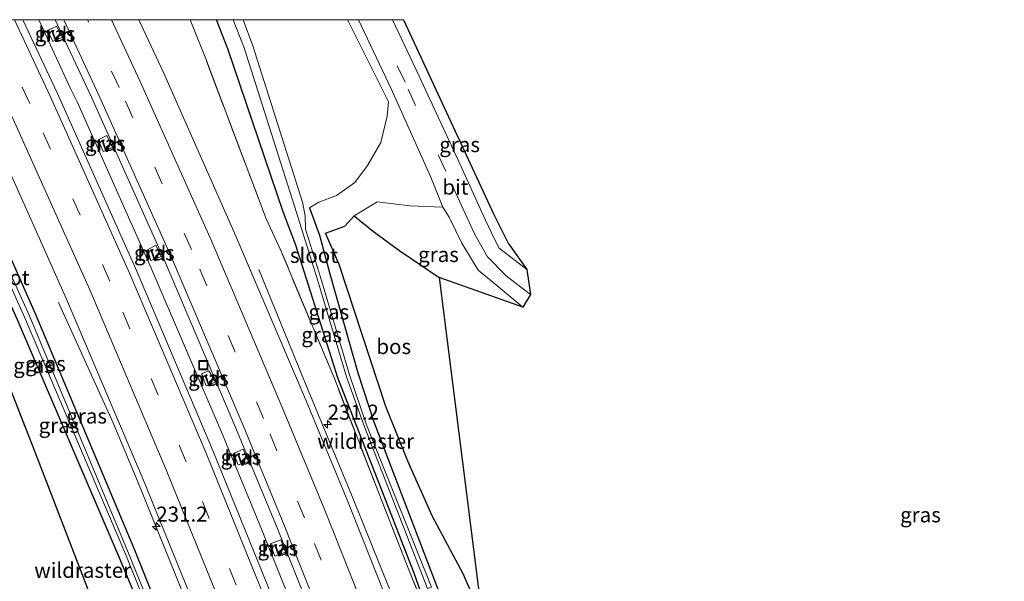
# Model space of a CAD drawing. Units: metres. Extents: x 79992 to 90006, y 387500 to 393751.
# Drawn here: x 80155 to 80319, y 393657 to 393750 of the extents above; entities that cross this region are included whole.
import ezdxf
from ezdxf.enums import TextEntityAlignment as Align

# ---------------------------------------------------------------- set-up
doc = ezdxf.new("R2010")
doc.units = ezdxf.units.M
doc.linetypes.add('IE-TERREINAFSCHEIDING', pattern=[10, 8, -2])
doc.linetypes.add('VW-3-9_STREEP', pattern=[12, 3, -9])
doc.layers.get('0').update_dxf_attribs({"lineweight": 25})
for name, color, linetype, lineweight in [('B-ME-AM-KILOMETR-S-B1', 7, 'Continuous', 18), ('B-ME-BV-GELEIDECONSTRUCTIE-GELEIDERAIL-L-B1', 213, 'BV-GELEIDERAIL', 18), ('B-ME-GW-KRUINLIJN-L-B1', 93, 'Continuous', 18), ('B-ME-GW-TEENLIJN-L-B1', 93, 'Continuous', 18), ('B-ME-IE-GRASLAND-GV-B6', 93, 'Continuous', 18), ('B-ME-IE-INRICHTINGSELEMENT-S-B1', 253, 'Continuous', 18), ('B-ME-IE-TERREINAFSCHEIDING-RASTERHEKWERK-L-B1', 8, 'IE-TERREINAFSCHEIDING', 18), ('B-ME-OG-WATER-GV-B6', 153, 'Continuous', 18), ('B-ME-VH-VERH_SOORT-BITUMEN-GV-B6', 8, 'IE-TERREINAFSCHEIDING-NATUURLIJK-HOUTWAL', 18), ('B-ME-VH-VERH_SOORT-HALF_VERHARDING-GV-B6', 8, 'IE-TERREINAFSCHEIDING-NATUURLIJK-HOUTWAL', 18), ('B-ME-VW-MARKERING-39STREEP-015-L-B1', 255, 'VW-3-9_STREEP', 18), ('B-ME-VW-MARKERING-STREEP-015-L-B1', 7, 'Continuous', 18)]:
    doc.layers.add(name, color=color, linetype=linetype, lineweight=lineweight)
for name, color, linetype in [('B-ME-GR-BOS-GV-B6', 10, 'Continuous'), ('B-ME-GW-INSTEEKWATERGANG-L-B1', 10, 'Continuous'), ('B-ME-KG-KADASTRAAL-OPNAMEDTMGRENS-L-B1', 10, 'Continuous')]:
    doc.layers.add(name, color=color, linetype=linetype)
doc.styles.add('NLCS-ISO', font='NLCS-ISO.TTF')
doc.linetypes.add('BV-GELEIDERAIL', pattern='A,10,-3,[108,NLCS.SHX,S=1,R=0,X=0,Y=0],-3', length=16)
doc.linetypes.add('IE-TERREINAFSCHEIDING-NATUURLIJK-HOUTWAL', pattern='A,7,-1.5,[67,NLCS.SHX,S=0.75,R=45,X=0,Y=0],-1.5,7,-1.5,[70,NLCS.SHX,S=0.75,R=0,X=0,Y=0],-1.5', length=20)

# ---------------------------------------------------------------- blocks, each defined once
blk = doc.blocks.new('hecto')
for p, q in [((0, 0.625), (-0.625, 0)), ((0, -0.625), (0, 0.625)), ((-0.625, 0), (0.625, 0)), ((0.625, 0), (0, -0.625))]:
    blk.add_line(p, q)
blk = doc.blocks.new('put')
for p, q in [((0.75, 0.75), (-0.75, 0.75)), ((-0.75, 0.75), (-0.75, -0.75)), ((0.75, -0.75), (0.75, 0.75)), ((-0.75, -0.75), (0.75, -0.75))]:
    blk.add_line(p, q)
blk.add_lwpolyline([(-0.625, 0.625), (0.625, 0.625), (0.625, -0.625), (-0.625, -0.625)], close=True)

msp = doc.modelspace()

# ---------------------------------------------------------------- linework, layer by layer
at = {"layer": 'B-ME-BV-GELEIDECONSTRUCTIE-GELEIDERAIL-L-B1'}
for points in [[(80199.663, 393655.031, 3.079), (80195.197, 393666.178, 3.101), (80190.074, 393678.561, 3.098), (80189.093, 393680.967, 3.097), (80177.041, 393709.096, 3.086), (80164.95, 393736.246, 3.106), (80163.723, 393738.677, 3.075), (80158.4878, 393750, 3.0745)], [(80195.074, 393708.518, 2.787), (80202.603, 393690.06, 3.556), (80210.76, 393670.397, 3.54), (80218.225, 393651.846, 3.546), (80223.545, 393638.188, 3.569), (80224.516, 393635.702, 3.555), (80233.296, 393611.935, 3.648), (80238.217, 393598.229, 3.696), (80247.039, 393573.044, 3.815), (80252.043, 393557.831, 3.884), (80258.217, 393539.98, 3.306)], [(80161.786, 393703.029, 2.088), (80170.822, 393683.113, 2.92), (80174.939, 393673.228, 2.914), (80187.508, 393642.34, 2.913), (80193.262, 393627.436, 2.922), (80204.374, 393597.461, 3.048), (80207.057, 393589.924, 3.061), (80214.313, 393569.062, 2.399)]]:
    msp.add_polyline3d(points, dxfattribs=at)
at = {"layer": 'B-ME-GR-BOS-GV-B6'}
for points in [[(80044.0519, 393750, 4.0024), (80128.5928, 393750, 3.7036), (80130.059, 393746.527, 3.797), (80140.01, 393722.482, 4.452), (80149.089, 393700.472, 4.848), (80158.224, 393677.188, 5.94), (80166.338, 393656.214, 6.466), (80173.299, 393638.158, 6.153), (80176.461, 393629.902, 6.426), (80176.562, 393629.741, 6.442), (80176.377, 393629.61, 6.374), (80162.811, 393623.758, 6.68), (80161.496, 393624.098, 6.696), (80144.07, 393633.884, 5.364), (80119.668, 393649.646, 5.181), (80096.525, 393666.172, 4.873), (80074.83, 393684.482, 4.637), (80062.48, 393695.566, 4.334), (80053.458, 393712.022, 4.281), (80047.499, 393731.891, 4.133), (80044.0519, 393750, 4.0024)], [(80213.906, 393714.971, 2.813), (80218.541, 393711.614, 2.734), (80225.058, 393707.161, 2.648), (80232.215, 393650.612, 5.849), (80229.125, 393657.813, 5.426), (80223.92, 393667.579, 4.704), (80219.873, 393676.671, 4.343), (80216.184, 393685.736, 4.275), (80208.441, 393709.335, 3.611), (80206.188, 393714.521, 2.97), (80209.358, 393715.684, 2.945), (80210.92, 393717.418, 2.752), (80213.906, 393714.971, 2.813)]]:
    msp.add_polyline3d(points, dxfattribs=at)
at = {"layer": 'B-ME-GW-INSTEEKWATERGANG-L-B1'}
for points in [[(80182.601, 393635.105, 1.663), (80171.861, 393660.707, 1.825), (80154.946, 393700.144, 1.858), (80144.34, 393723.563, 1.815), (80132.587, 393748.772, 1.842), (80131.9915, 393750, 1.8445)], [(80184.743, 393636.233, 1.796), (80174.438, 393661.886, 1.82), (80157.94, 393701.155, 1.864), (80147.031, 393725.67, 1.811), (80135.791, 393749.997, 1.841), (80135.7896, 393750, 1.841)], [(80203.511, 393718.74, 1.235), (80205.177, 393714.191, 2.336), (80206.91, 393707.795, 2.387), (80211.564, 393691.311, 2.444), (80214.189, 393683.175, 2.452), (80225.388, 393653.963, 2.481), (80225.069, 393653.153, 2.451), (80224.059, 393652.896, 2.448), (80223.322, 393652.894, 2.544), (80222.915, 393653.111, 2.564), (80222.335, 393653.973, 2.561), (80220.899, 393658.063, 2.538), (80215.415, 393672.115, 2.427), (80208.188, 393690.512, 2.455), (80201.258, 393712.535, 2.332), (80199.143, 393718.077, 2.337), (80189.948, 393745.141, 2.177), (80188.0464, 393750, 2.171)]]:
    msp.add_polyline3d(points, dxfattribs=at)
at = {"layer": 'B-ME-GW-KRUINLIJN-L-B1'}
msp.add_line((80209.8297, 393750, 1.1443), (80216.665, 393736.38, 1.534), dxfattribs=at)
msp.add_polyline3d([(80225.656, 393718.845, 2.472), (80220.21, 393719.073, 2.568), (80214.77, 393719.754, 2.487), (80210.92, 393717.418, 2.752), (80209.358, 393715.684, 2.945), (80206.188, 393714.521, 2.97), (80208.441, 393709.335, 3.611), (80216.184, 393685.736, 4.275), (80219.873, 393676.671, 4.343), (80223.92, 393667.579, 4.704), (80229.125, 393657.813, 5.426), (80232.215, 393650.612, 5.849)], dxfattribs=at)
at = {"layer": 'B-ME-GW-TEENLIJN-L-B1'}
for points in [[(80203.511, 393718.74, 1.235), (80205.068, 393719.667, 1.358), (80208.019, 393720.819, 1.493), (80211.045, 393722.936, 1.603), (80213.141, 393725.767, 1.663), (80215.346, 393729.605, 1.59), (80216.418, 393733.979, 1.552), (80216.665, 393736.38, 1.534)], [(80210.92, 393717.418, 2.752), (80213.906, 393714.971, 2.813), (80218.541, 393711.614, 2.734), (80225.058, 393707.161, 2.648)]]:
    msp.add_polyline3d(points, dxfattribs=at)
at = {"layer": 'B-ME-IE-GRASLAND-GV-B6'}
for points in [[(80128.5928, 393750, 3.7036), (80131.9915, 393750, 1.8445), (80132.587, 393748.772, 1.842), (80144.34, 393723.563, 1.815), (80154.946, 393700.144, 1.858), (80171.861, 393660.707, 1.825), (80182.601, 393635.105, 1.663), (80183.72, 393632.305, 1.678), (80185.328, 393630.411, 1.807), (80186.558, 393629.436, 1.786), (80187.874, 393627.839, 2.002), (80191.949, 393623.553, 2.115), (80195.123, 393618.319, 2.162), (80186.612, 393615.196, 8.002), (80184.948, 393618.898, 7.892), (80183.877, 393621.41, 7.176), (80177.251, 393630.227, 6.37), (80173.299, 393638.158, 6.153), (80166.338, 393656.214, 6.466), (80158.224, 393677.188, 5.94), (80149.089, 393700.472, 4.848), (80140.01, 393722.482, 4.452), (80130.059, 393746.527, 3.797), (80128.5928, 393750, 3.7036)], [(80133.6317, 393750, 0.9532), (80133.961, 393749.328, 0.95), (80145.598, 393724.067, 1.002), (80156.101, 393700.564, 1.146), (80172.98, 393661.12, 1.018), (80183.26, 393635.44, 1.163), (80182.601, 393635.105, 1.663), (80171.861, 393660.707, 1.825), (80154.946, 393700.144, 1.858), (80144.34, 393723.563, 1.815), (80132.587, 393748.772, 1.842), (80131.9915, 393750, 1.8445), (80133.6317, 393750, 0.9532)], [(80134.4709, 393750, 1.0186), (80135.7896, 393750, 1.841), (80135.791, 393749.997, 1.841), (80147.031, 393725.67, 1.811), (80157.94, 393701.155, 1.864), (80174.438, 393661.886, 1.82), (80184.743, 393636.233, 1.796), (80183.855, 393635.701, 1.128), (80173.388, 393661.345, 0.997), (80156.872, 393700.927, 1.124), (80146.17, 393724.643, 1.024), (80134.565, 393749.806, 1.018), (80134.4709, 393750, 1.0186)], [(80141.9321, 393750, 2.2324), (80149.86, 393733.118, 2.226), (80163.126, 393703.544, 2.202), (80175.87, 393673.628, 2.249), (80188.59, 393642.273, 2.209), (80194.227, 393627.809, 2.247), (80197.12, 393619.063, 2.24), (80195.566, 393618.45, 2.144), (80195.123, 393618.319, 2.162), (80191.949, 393623.553, 2.115), (80187.874, 393627.839, 2.002), (80186.558, 393629.436, 1.786), (80187.444, 393630.02, 1.873), (80186.043, 393633.255, 1.78), (80184.743, 393636.233, 1.796), (80174.438, 393661.886, 1.82), (80157.94, 393701.155, 1.864), (80147.031, 393725.67, 1.811), (80135.791, 393749.997, 1.841), (80135.7896, 393750, 1.841), (80141.9321, 393750, 2.2324)], [(80155.8209, 393750, 2.5124), (80161.2371, 393750, 2.5101), (80167.269, 393737.122, 2.514), (80179.371, 393709.971, 2.506), (80191.263, 393682.164, 2.501), (80198.108, 393665.592, 2.506), (80205.371, 393647.353, 2.53), (80210.535, 393634.07, 2.557), (80212.56, 393628.595, 2.48), (80221.54, 393604.517, 2.63), (80224.892, 393595.047, 2.657), (80234.297, 393568.259, 2.827), (80242.602, 393543.254, 2.959), (80249.087, 393522.727, 3.143), (80259.757, 393486.997, 3.41), (80267.283, 393459.82, 3.646), (80274.334, 393432.963, 3.927), (80282.314, 393400.497, 4.293)], [(80278.162, 393396.337, 4.366), (80270.553, 393427.742, 4.01), (80262.264, 393459.632, 3.658), (80254.287, 393488.01, 3.417), (80246.18, 393515.274, 3.186), (80234.983, 393550.601, 2.941), (80216.766, 393603.293, 2.686), (80205.972, 393632.096, 2.569), (80200.343, 393646.622, 2.54), (80187.444, 393678.447, 2.521), (80174.718, 393708.314, 2.514), (80161.581, 393737.759, 2.512), (80155.8209, 393750, 2.5124)], [(80294.543, 393402.996, 4.615), (80286.457, 393435.979, 4.266), (80279.457, 393462.665, 4.011), (80271.565, 393491.304, 3.718), (80261.673, 393524.432, 3.482), (80254.641, 393546.819, 3.312), (80246.084, 393572.569, 3.156), (80236.947, 393598.877, 2.984), (80232.327, 393611.567, 2.913), (80223.816, 393634.622, 2.861), (80222.538, 393637.933, 2.854), (80217.21, 393651.539, 2.833), (80209.852, 393669.964, 2.822), (80202.975, 393686.659, 2.819), (80190.945, 393714.83, 2.823), (80179.236, 393741.25, 2.806), (80175.1405, 393750, 2.8025), (80183.6871, 393750, 2.3015)], [(80183.6871, 393750, 2.3015), (80188.0464, 393750, 2.171), (80189.948, 393745.141, 2.177), (80199.143, 393718.077, 2.337), (80201.258, 393712.535, 2.332), (80208.188, 393690.512, 2.455), (80215.415, 393672.115, 2.427), (80220.899, 393658.063, 2.538), (80222.335, 393653.973, 2.561)], [(80222.836, 393651.686, 2.655), (80220.001, 393658.608, 2.382), (80214.845, 393671.803, 2.319), (80207.653, 393690.372, 2.437), (80198.745, 393711.659, 2.478), (80196.321, 393716.944, 2.486), (80186.251, 393743.512, 2.316), (80183.6871, 393750, 2.3015)], [(80183.6871, 393750, 2.3015), (80186.251, 393743.512, 2.316), (80196.321, 393716.944, 2.486), (80198.745, 393711.659, 2.478), (80207.653, 393690.372, 2.437), (80214.845, 393671.803, 2.319), (80220.001, 393658.608, 2.382), (80222.836, 393651.686, 2.655)], [(80188.0464, 393750, 2.171), (80190.799, 393750, 0.7013), (80192.618, 393745.335, 0.742), (80200.985, 393718.999, 1.273), (80204.731, 393707.166, 1.289), (80209.679, 393690.685, 1.528), (80212.632, 393682.351, 1.638), (80223.129, 393655.482, 1.791)], [(80222.335, 393653.973, 2.561), (80220.899, 393658.063, 2.538), (80215.415, 393672.115, 2.427), (80208.188, 393690.512, 2.455), (80201.258, 393712.535, 2.332), (80199.143, 393718.077, 2.337), (80189.948, 393745.141, 2.177), (80188.0464, 393750, 2.171)], [(80223.765, 393655.719, 1.725), (80212.981, 393682.677, 1.6), (80210.184, 393690.833, 1.535), (80205.315, 393707.241, 1.296), (80202.816, 393715.202, 1.143), (80202.758, 393717.402, 1.128), (80202.344, 393719.689, 1.098), (80194.078, 393745.664, 0.73), (80192.49, 393750, 0.67), (80209.8297, 393750, 1.1443), (80216.665, 393736.38, 1.534), (80216.418, 393733.979, 1.552), (80215.346, 393729.605, 1.59), (80213.141, 393725.767, 1.663), (80211.045, 393722.936, 1.603), (80208.019, 393720.819, 1.493), (80205.068, 393719.667, 1.358), (80203.511, 393718.74, 1.235), (80205.177, 393714.191, 2.336), (80206.91, 393707.795, 2.387), (80211.564, 393691.311, 2.444), (80214.189, 393683.175, 2.452), (80225.388, 393653.963, 2.481)], [(80225.388, 393653.963, 2.481), (80214.189, 393683.175, 2.452), (80211.564, 393691.311, 2.444), (80206.91, 393707.795, 2.387), (80205.177, 393714.191, 2.336), (80203.511, 393718.74, 1.235), (80205.068, 393719.667, 1.358), (80208.019, 393720.819, 1.493), (80211.045, 393722.936, 1.603), (80213.141, 393725.767, 1.663), (80215.346, 393729.605, 1.59), (80216.418, 393733.979, 1.552), (80216.665, 393736.38, 1.534), (80209.8297, 393750, 1.1443)], [(80209.8297, 393750, 1.1443), (80211.6504, 393750, 1.3124), (80217.141, 393738.396, 1.607), (80223.684, 393723.84, 2.318), (80225.656, 393718.845, 2.472), (80220.21, 393719.073, 2.568), (80214.77, 393719.754, 2.487), (80210.92, 393717.418, 2.752), (80209.358, 393715.684, 2.945), (80206.188, 393714.521, 2.97), (80208.441, 393709.335, 3.611), (80216.184, 393685.736, 4.275), (80219.873, 393676.671, 4.343), (80223.92, 393667.579, 4.704), (80229.125, 393657.813, 5.426), (80232.215, 393650.612, 5.849)], [(80217.3139, 393750, 1.3472), (80219.1466, 393750, 1.4123), (80234.171, 393717.623, 2.525), (80236.534, 393712.871, 2.697), (80239.628, 393708.495, 2.595), (80235.063, 393712.021, 2.695), (80234.328, 393713.412, 2.691), (80232.689, 393716.795, 2.522), (80228.534, 393725.954, 2.106), (80221.748, 393740.602, 1.597), (80217.3139, 393750, 1.3472)], [(80162.432, 393747.077, 2.421), (80161.463, 393748.948, 2.398), (80159.965, 393748.217, 2.348), (80160.809, 393746.362, 2.363), (80162.432, 393747.077, 2.421)], [(80170.734, 393728.763, 2.424), (80169.821, 393730.76, 2.431), (80168.38, 393730.055, 2.365), (80169.19, 393728.127, 2.381), (80170.734, 393728.763, 2.424)], [(80220.21, 393719.073, 2.568), (80225.656, 393718.845, 2.472), (80226.752, 393717.184, 2.656), (80228.82, 393712.882, 2.667), (80231.543, 393708.365, 2.615), (80234.333, 393706.114, 2.596), (80238.976, 393702.227, 2.546), (80225.058, 393707.161, 2.648), (80218.541, 393711.614, 2.734), (80213.906, 393714.971, 2.813), (80210.92, 393717.418, 2.752), (80214.77, 393719.754, 2.487), (80220.21, 393719.073, 2.568)], [(80178.85, 393710.685, 2.438), (80177.971, 393712.54, 2.437), (80176.557, 393711.787, 2.427), (80177.138, 393710.005, 2.368), (80178.85, 393710.685, 2.438)], [(80187.875, 393689.788, 2.446), (80186.793, 393691.682, 2.445), (80185.539, 393691.16, 2.379), (80186.324, 393689.184, 2.374), (80187.875, 393689.788, 2.446)], [(80193.349, 393676.603, 2.428), (80192.498, 393678.667, 2.443), (80190.873, 393677.947, 2.393), (80191.645, 393676.029, 2.366), (80193.349, 393676.603, 2.428)], [(80199.507, 393661.556, 2.444), (80198.724, 393663.597, 2.466), (80196.992, 393662.905, 2.37), (80197.743, 393660.866, 2.349), (80199.507, 393661.556, 2.444)]]:
    msp.add_polyline3d(points, dxfattribs=at)
at = {"layer": 'B-ME-IE-TERREINAFSCHEIDING-RASTERHEKWERK-L-B1'}
for points in [[(80237.247, 393633.131, 8.206), (80234.299, 393637.511, 7.157), (80227.367, 393645.335, 2.717), (80224.78, 393649.039, 2.564), (80222.836, 393651.686, 2.655), (80220.001, 393658.608, 2.382), (80214.845, 393671.803, 2.319), (80207.653, 393690.372, 2.437), (80198.745, 393711.659, 2.478), (80196.321, 393716.944, 2.486), (80186.251, 393743.512, 2.316), (80183.6871, 393750, 2.3015)], [(80186.385, 393614.029, 8.041), (80176.562, 393629.741, 6.442), (80176.461, 393629.902, 6.426), (80173.299, 393638.158, 6.153), (80166.338, 393656.214, 6.466), (80158.224, 393677.188, 5.94), (80149.089, 393700.472, 4.848), (80140.01, 393722.482, 4.452)]]:
    msp.add_polyline3d(points, dxfattribs=at)
at = {"layer": 'B-ME-KG-KADASTRAAL-OPNAMEDTMGRENS-L-B1'}
msp.add_polyline3d([(80219.1466, 393750, 1.4123), (80234.171, 393717.623, 2.525), (80236.534, 393712.871, 2.697), (80239.628, 393708.495, 2.595), (80240.235, 393704.364, 2.656), (80238.976, 393702.227, 2.546), (80225.058, 393707.161, 2.648), (80232.215, 393650.612, 5.849), (80249.215, 393652.815, 5.591), (80255.384, 393653.825, 4.125), (80273.92, 393649.19, 3.16), (80298.864, 393635.383, 3.435), (80315.365, 393620.349, 3.981), (80341.041, 393607.939, 4.086)], dxfattribs=at)
at = {"layer": 'B-ME-OG-WATER-GV-B6'}
for points in [[(80133.6317, 393750, 0.9532), (80134.4709, 393750, 1.0186), (80134.565, 393749.806, 1.018), (80146.17, 393724.643, 1.024), (80156.872, 393700.927, 1.124), (80173.388, 393661.345, 0.997), (80183.855, 393635.701, 1.128), (80183.26, 393635.44, 1.163), (80172.98, 393661.12, 1.018), (80156.101, 393700.564, 1.146), (80145.598, 393724.067, 1.002), (80133.961, 393749.328, 0.95), (80133.6317, 393750, 0.9532)], [(80190.799, 393750, 0.7013), (80192.49, 393750, 0.67), (80194.078, 393745.664, 0.73), (80202.344, 393719.689, 1.098), (80202.758, 393717.402, 1.128), (80202.816, 393715.202, 1.143), (80205.315, 393707.241, 1.296), (80210.184, 393690.833, 1.535), (80212.981, 393682.677, 1.6), (80223.765, 393655.719, 1.725), (80223.129, 393655.482, 1.791), (80212.632, 393682.351, 1.638), (80209.679, 393690.685, 1.528), (80204.731, 393707.166, 1.289), (80200.985, 393718.999, 1.273), (80192.618, 393745.335, 0.742), (80190.799, 393750, 0.7013)]]:
    msp.add_polyline3d(points, dxfattribs=at)
at = {"layer": 'B-ME-VH-VERH_SOORT-BITUMEN-GV-B6'}
for points in [[(80265.822, 393393.753, 4.033), (80258.31, 393425.073, 3.708), (80250.015, 393456.712, 3.36), (80242.182, 393484.785, 3.101), (80234.009, 393512.119, 2.861), (80223.05, 393546.606, 2.631), (80212.394, 393578.03, 2.456), (80205.137, 393598.319, 2.379), (80201.669, 393607.103, 2.237), (80197.12, 393619.063, 2.24), (80194.227, 393627.809, 2.247), (80188.59, 393642.273, 2.209), (80175.87, 393673.628, 2.249), (80163.126, 393703.544, 2.202), (80149.86, 393733.118, 2.226), (80141.9321, 393750, 2.2324), (80155.8209, 393750, 2.5124)], [(80155.8209, 393750, 2.5124), (80161.581, 393737.759, 2.512), (80174.718, 393708.314, 2.514), (80187.444, 393678.447, 2.521), (80200.343, 393646.622, 2.54), (80205.972, 393632.096, 2.569), (80216.766, 393603.293, 2.686), (80234.983, 393550.601, 2.941), (80246.18, 393515.274, 3.186), (80254.287, 393488.01, 3.417), (80262.264, 393459.632, 3.658), (80270.553, 393427.742, 4.01), (80278.162, 393396.337, 4.366)], [(80282.314, 393400.497, 4.293), (80274.334, 393432.963, 3.927), (80267.283, 393459.82, 3.646), (80259.757, 393486.997, 3.41), (80249.087, 393522.727, 3.143), (80242.602, 393543.254, 2.959), (80234.297, 393568.259, 2.827), (80224.892, 393595.047, 2.657), (80221.54, 393604.517, 2.63), (80212.56, 393628.595, 2.48), (80210.535, 393634.07, 2.557), (80205.371, 393647.353, 2.53), (80198.108, 393665.592, 2.506), (80191.263, 393682.164, 2.501), (80179.371, 393709.971, 2.506), (80167.269, 393737.122, 2.514), (80161.2371, 393750, 2.5101), (80175.1405, 393750, 2.8025)], [(80175.1405, 393750, 2.8025), (80179.236, 393741.25, 2.806), (80190.945, 393714.83, 2.823), (80202.975, 393686.659, 2.819), (80209.852, 393669.964, 2.822), (80217.21, 393651.539, 2.833), (80222.538, 393637.933, 2.854), (80223.816, 393634.622, 2.861), (80232.327, 393611.567, 2.913), (80236.947, 393598.877, 2.984), (80246.084, 393572.569, 3.156), (80254.641, 393546.819, 3.312), (80261.673, 393524.432, 3.482), (80271.565, 393491.304, 3.718), (80279.457, 393462.665, 4.011), (80286.457, 393435.979, 4.266), (80294.543, 393402.996, 4.615)], [(80211.6504, 393750, 1.3124), (80217.3139, 393750, 1.3472), (80221.748, 393740.602, 1.597), (80228.534, 393725.954, 2.106), (80232.689, 393716.795, 2.522), (80234.328, 393713.412, 2.691), (80235.063, 393712.021, 2.695), (80239.628, 393708.495, 2.595), (80240.235, 393704.364, 2.656), (80238.976, 393702.227, 2.546), (80234.333, 393706.114, 2.596), (80231.543, 393708.365, 2.615), (80228.82, 393712.882, 2.667), (80226.752, 393717.184, 2.656), (80225.656, 393718.845, 2.472), (80223.684, 393723.84, 2.318), (80217.141, 393738.396, 1.607), (80211.6504, 393750, 1.3124)]]:
    msp.add_polyline3d(points, dxfattribs=at)
at = {"layer": 'B-ME-VH-VERH_SOORT-HALF_VERHARDING-GV-B6'}
for points in [[(80162.432, 393747.077, 2.421), (80160.809, 393746.362, 2.363), (80159.965, 393748.217, 2.348), (80161.463, 393748.948, 2.398), (80162.432, 393747.077, 2.421)], [(80170.734, 393728.763, 2.424), (80169.19, 393728.127, 2.381), (80168.38, 393730.055, 2.365), (80169.821, 393730.76, 2.431), (80170.734, 393728.763, 2.424)], [(80178.85, 393710.685, 2.438), (80177.138, 393710.005, 2.368), (80176.557, 393711.787, 2.427), (80177.971, 393712.54, 2.437), (80178.85, 393710.685, 2.438)], [(80187.875, 393689.788, 2.446), (80186.324, 393689.184, 2.374), (80185.539, 393691.16, 2.379), (80186.793, 393691.682, 2.445), (80187.875, 393689.788, 2.446)], [(80193.349, 393676.603, 2.428), (80191.645, 393676.029, 2.366), (80190.873, 393677.947, 2.393), (80192.498, 393678.667, 2.443), (80193.349, 393676.603, 2.428)], [(80199.507, 393661.556, 2.444), (80197.743, 393660.866, 2.349), (80196.992, 393662.905, 2.37), (80198.724, 393663.597, 2.466), (80199.507, 393661.556, 2.444)]]:
    msp.add_polyline3d(points, dxfattribs=at)
at = {"layer": 'B-ME-VW-MARKERING-39STREEP-015-L-B1'}
for points in [[(80275.1608, 393387.7288, 4.311), (80273.451, 393395.442, 4.243), (80265.88, 393426.706, 3.891), (80257.532, 393458.536, 3.553), (80249.694, 393486.696, 3.304), (80241.515, 393514.063, 3.081), (80230.412, 393549.07, 2.85), (80219.898, 393580.13, 2.663), (80212.368, 393601.283, 2.579), (80201.484, 393630.466, 2.451), (80195.841, 393644.909, 2.42), (80183.003, 393676.568, 2.383), (80170.301, 393706.582, 2.397), (80157.015, 393736.086, 2.382), (80150.4951, 393750, 2.3924)], [(80289.4342, 393390.6039, 4.5491), (80286.974, 393401.405, 4.443), (80279.049, 393434.104, 4.083), (80272.008, 393460.95, 3.787), (80264.378, 393488.231, 3.552), (80253.781, 393523.829, 3.267), (80247.219, 393544.446, 3.105), (80238.862, 393569.917, 2.944), (80229.6, 393596.474, 2.807), (80226.028, 393606.372, 2.755), (80216.775, 393631.139, 2.686), (80215.086, 393635.628, 2.667), (80209.889, 393649.067, 2.653), (80202.658, 393667.254, 2.632), (80195.874, 393683.733, 2.637), (80183.907, 393711.803, 2.65), (80171.88, 393738.729, 2.654), (80166.6209, 393750, 2.6419)], [(80226.15, 393724.85, 2.268), (80219.386, 393739.614, 1.668), (80214.4754, 393750, 1.3947)]]:
    msp.add_polyline3d(points, dxfattribs=at)
at = {"layer": 'B-ME-VW-MARKERING-STREEP-015-L-B1'}
for p, q in [((80230.978, 393714.314, 2.685), (80227.155, 393722.596, 2.396)), ((80233.115, 393710.599, 2.682), (80230.978, 393714.314, 2.685)), ((80236.226, 393707.466, 2.555), (80233.115, 393710.599, 2.682)), ((80240.235, 393704.364, 2.656), (80236.226, 393707.466, 2.555))]:
    msp.add_line(p, q, dxfattribs=at)
for points in [[(80146.4908, 393750, 2.3104), (80153.716, 393734.578, 2.302), (80166.979, 393705.14, 2.318), (80179.666, 393675.196, 2.301), (80192.449, 393643.624, 2.339), (80198.112, 393629.127, 2.355), (80209.067, 393599.819, 2.476), (80216.352, 393579.35, 2.559), (80227.053, 393547.799, 2.754), (80238.038, 393513.155, 2.977), (80246.21, 393485.829, 3.208), (80262.382, 393426.036, 3.824), (80269.864, 393394.825, 4.155), (80271.6072, 393387.013, 4.222)], [(80278.6592, 393388.4335, 4.3958), (80276.957, 393396.153, 4.327), (80269.351, 393427.494, 3.982), (80261.06, 393459.309, 3.638), (80253.116, 393487.723, 3.42), (80244.969, 393515.019, 3.17), (80233.836, 393550.215, 2.911), (80223.351, 393581.123, 2.748), (80215.617, 393602.771, 2.654), (80204.826, 393631.784, 2.538), (80199.192, 393646.194, 2.506), (80186.324, 393677.97, 2.474), (80173.593, 393707.884, 2.489), (80160.402, 393737.306, 2.481), (80154.4517, 393750, 2.4836)], [(80285.9052, 393389.8931, 4.4383), (80283.421, 393400.722, 4.33), (80275.533, 393433.255, 3.982), (80268.48, 393460.052, 3.712), (80260.918, 393487.274, 3.45), (80250.288, 393522.905, 3.164), (80243.739, 393543.504, 3.013), (80235.475, 393568.634, 2.865), (80226.155, 393595.439, 2.717), (80222.729, 393604.897, 2.687), (80213.654, 393629.186, 2.533), (80211.678, 393634.493, 2.586), (80206.548, 393647.747, 2.572), (80199.304, 393666.009, 2.536), (80192.449, 393682.566, 2.541), (80180.578, 393710.5, 2.555), (80168.495, 393737.461, 2.562), (80162.6535, 393750, 2.5508)], [(80292.9648, 393391.3151, 4.64), (80290.505, 393402.158, 4.536), (80282.499, 393434.944, 4.166), (80275.468, 393461.826, 3.901), (80267.948, 393489.184, 3.639), (80257.249, 393524.699, 3.374), (80250.695, 393545.57, 3.197), (80242.266, 393571.02, 3.035), (80233.001, 393597.642, 2.913), (80228.804, 393609.311, 2.852), (80219.986, 393632.861, 2.794), (80218.558, 393636.695, 2.746), (80213.287, 393650.253, 2.743), (80206.045, 393668.542, 2.721), (80199.194, 393685.095, 2.731), (80187.199, 393713.239, 2.728), (80175.323, 393739.869, 2.74), (80170.5936, 393750, 2.7289)]]:
    msp.add_polyline3d(points, dxfattribs=at)

# ---------------------------------------------------------------- block references
at = {"layer": 'B-ME-AM-KILOMETR-S-B1', "rotation": 90}
for p in [(80206.525, 393682.766, 2.651), (80178.03, 393665.828, 2.13)]:
    msp.add_blockref('hecto', p, dxfattribs=at)
at = {"layer": 'B-ME-IE-INRICHTINGSELEMENT-S-B1', "rotation": 90}
msp.add_blockref('put', (80185.848, 393692.608, 2.449), dxfattribs=at)

# ---------------------------------------------------------------- texts
at = {"layer": 'B-ME-AM-KILOMETR-S-B1', "ltscale": 0.2, "style": 'NLCS-ISO'}
for p in [(80206.525, 393682.766, 2.651), (80178.03, 393665.828, 2.13)]:
    msp.add_text('231.2', height=2.5, dxfattribs=at).set_placement(p, align=Align.BOTTOM_LEFT)
at = {"layer": 'B-ME-GR-BOS-GV-B6', "ltscale": 0.2, "style": 'NLCS-ISO'}
msp.add_text('bos', height=2.5, dxfattribs=at).set_placement((80217.5104, 393695.6989), align=Align.MIDDLE_CENTER)
at = {"layer": 'B-ME-IE-GRASLAND-GV-B6', "ltscale": 0.2, "style": 'NLCS-ISO'}
for p in [(80161.1985, 393747.655), (80169.557, 393729.4435), (80228.471, 393729.2475), (80177.7035, 393711.2725), (80224.948, 393710.9905), (80206.7172, 393701.447), (80205.527, 393697.6675), (80157.6258, 393692.5525), (80159.607, 393692.8505), (80186.707, 393690.433), (80166.4548, 393684.1595), (80161.8579, 393682.598), (80192.111, 393677.348), (80305.0835, 393667.7445), (80198.2495, 393662.2315)]:
    msp.add_text('gras', height=2.5, dxfattribs=at).set_placement(p, align=Align.MIDDLE_CENTER)
at = {"layer": 'B-ME-IE-TERREINAFSCHEIDING-RASTERHEKWERK-L-B1', "ltscale": 0.2, "style": 'NLCS-ISO'}
for p in [(80212.836, 393679.9667), (80165.796, 393658.5233)]:
    msp.add_text('wildraster', height=2.5, dxfattribs=at).set_placement(p, align=Align.MIDDLE_CENTER)
at = {"layer": 'B-ME-OG-WATER-GV-B6', "ltscale": 0.2, "style": 'NLCS-ISO'}
for p in [(80204.2414, 393710.8497), (80152.9603, 393707.1493)]:
    msp.add_text('sloot', height=2.5, dxfattribs=at).set_placement(p, align=Align.MIDDLE_CENTER)
at = {"layer": 'B-ME-VH-VERH_SOORT-BITUMEN-GV-B6', "ltscale": 0.2, "style": 'NLCS-ISO'}
msp.add_text('bit', height=2.5, dxfattribs=at).set_placement((80227.7636, 393722.1942), align=Align.MIDDLE_CENTER)
at = {"layer": 'B-ME-VH-VERH_SOORT-HALF_VERHARDING-GV-B6', "ltscale": 0.2, "style": 'NLCS-ISO'}
for p in [(80161.4202, 393747.5362), (80169.7718, 393729.2936), (80177.8732, 393711.1404), (80186.8812, 393690.3204), (80192.3428, 393677.1698), (80198.4946, 393662.096)]:
    msp.add_text('hvh', height=2.5, dxfattribs=at).set_placement(p, align=Align.MIDDLE_CENTER)

doc.saveas('drawing.dxf')
